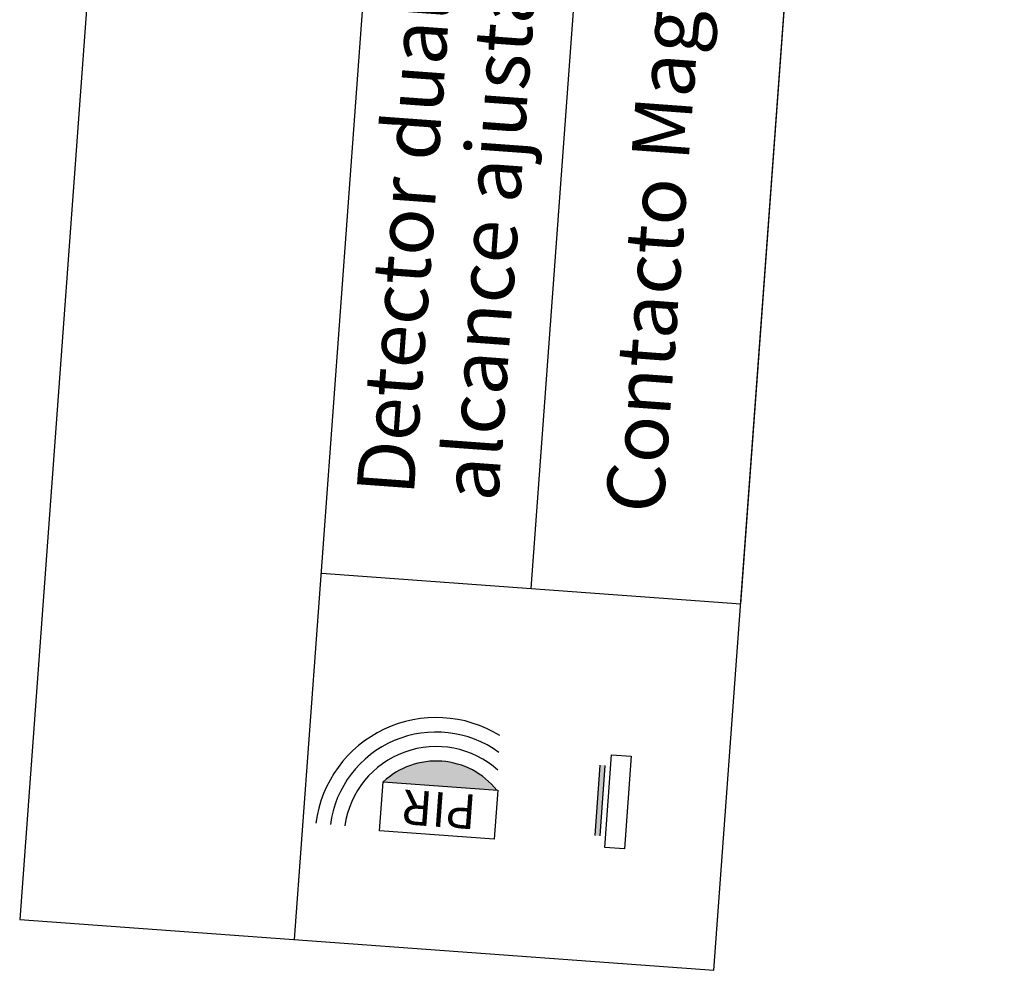
# Model space of a CAD drawing. Extents: x 372954 to 373343, y 3149500 to 3149757.
# Drawn here: x 372977 to 372981, y 3149737 to 3149742 of the extents above; entities that cross this region are included whole.
import ezdxf

# ---------------------------------------------------------------- set-up
doc = ezdxf.new("R2010")
doc.units = 0
doc.layers.add('00_INT', color=10, linetype='Continuous')
doc.layers.add('LEYENDA-TEXTOS-CUADROS', color=7, linetype='Continuous', lineweight=25)
doc.styles.add('ROMANS', font='romans')

msp = doc.modelspace()

# ---------------------------------------------------------------- hatches: boundary and pattern name
at = {"layer": '00_INT'}
msp.add_hatch(color=256, dxfattribs=at).paths.add_polyline_path([(372978.2824, 3149738.3069), (372978.7774, 3149738.2706, 0.4364)])
at = {"layer": '00_INT', "linetype": 'ByBlock', "lineweight": -2}
msp.add_hatch(color=256, dxfattribs=at).paths.add_polyline_path([(372979.2495, 3149738.3784), (372979.2271, 3149738.3801), (372979.2047, 3149738.0729), (372979.227, 3149738.0713)])

# ---------------------------------------------------------------- linework, layer by layer
for p, q in [((372979.2473, 3149738.0217), (372979.2768, 3149738.4245)), ((372979.2768, 3149738.4245), (372979.3623, 3149738.4183)), ((372979.3623, 3149738.4183), (372979.3328, 3149738.0154)), ((372979.2047, 3149738.0729), (372979.2271, 3149738.3801)), ((372979.227, 3149738.0713), (372979.2495, 3149738.3784)), ((372979.3328, 3149738.0154), (372979.2473, 3149738.0217))]:
    msp.add_line(p, q, dxfattribs=at)
at = {"layer": '00_INT'}
msp.add_lwpolyline([(372978.2668, 3149738.0937), (372978.2824, 3149738.3069), (372978.7811, 3149738.2704), (372978.7655, 3149738.0572)], close=True, dxfattribs=at)
for radius, start, end in [(0.528, 58.2924, 172.5565), (0.4648, 53.9667, 172.2496), (0.4016, 47.9304, 171.8461), (0.3384, 38.6594, 132.9653)]:
    msp.add_arc((372978.5131, 3149738.0592), radius, start, end, dxfattribs=at)
at = {"layer": 'LEYENDA-TEXTOS-CUADROS'}
for p, q in [((372977.8969, 3149737.6199), (372979.1608, 3149754.8816)), ((372978.9265, 3149739.1488), (372980.0736, 3149754.8148)), ((372979.8393, 3149739.082), (372980.9864, 3149754.748)), ((372978.0137, 3149739.2156), (372979.8393, 3149739.082))]:
    msp.add_line(p, q, dxfattribs=at)
msp.add_lwpolyline([(372979.7225, 3149737.4862), (372980.9864, 3149754.748), (372977.964, 3149754.9693), (372976.7001, 3149737.7075)], close=True, dxfattribs=at)

# ---------------------------------------------------------------- texts
at = {"layer": '00_INT', "color": 7, "style": 'ROMANS'}
for s, p in [('Contacto Magnético de Superficie sin cable. Con tamper de autoprotección', (372979.4994, 3149739.4713)), ('Detector dual. Procesamiento por microcontrolador de 5 sensores', (372978.4153, 3149739.5507)), ('alcance ajustable (7,5m.x10m.)/(18m.x25m.).', (372978.7815, 3149739.5239))]:
    msp.add_text(s, height=0.25, rotation=85.8123, dxfattribs=at).set_placement(p)
at = {"layer": '00_INT', "insert": (372978.6816, 3149738.0994), "char_height": 0.151177, "width": 0.112581, "attachment_point": 1, "rotation": 175.8123}
msp.add_mtext('{\\fArial|b0|i0|c0|p34;PIR}', dxfattribs=at)

doc.saveas('drawing.dxf')
